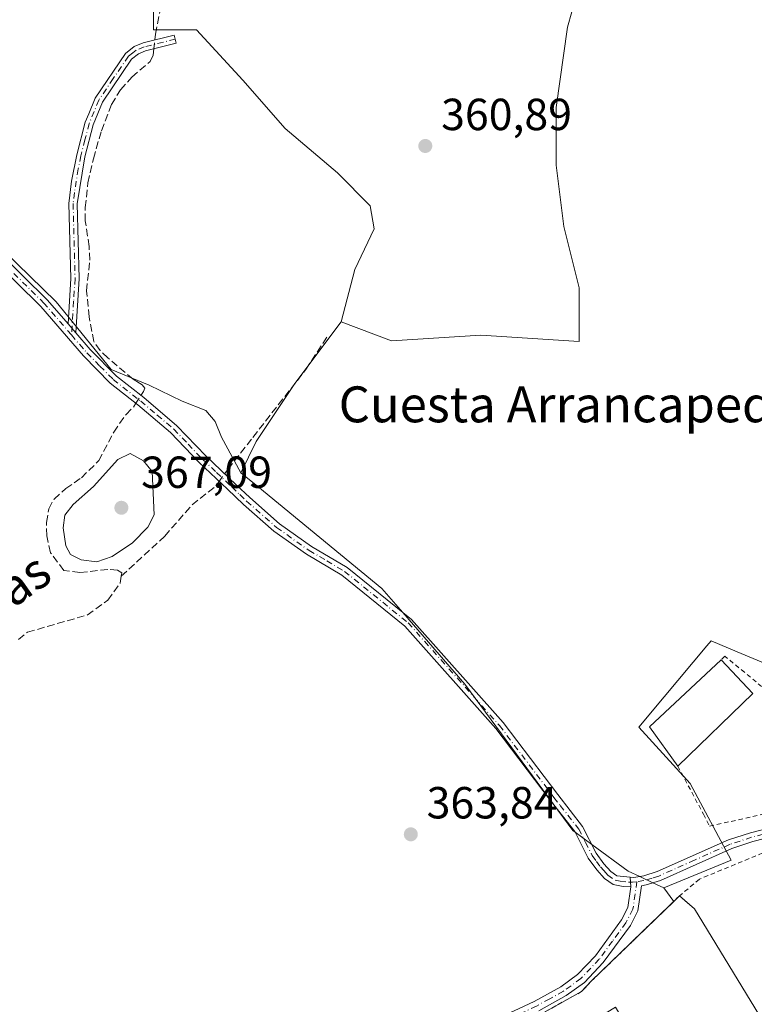
# Model space of a CAD drawing. Units: metres. Extents: x 605247 to 608739, y 4648254 to 4650619.
# Drawn here: x 608362 to 608526, y 4650274 to 4650494 of the extents above; entities that cross this region are included whole.
import ezdxf
from ezdxf.enums import TextEntityAlignment as Align

# ---------------------------------------------------------------- set-up
doc = ezdxf.new("R2010")
doc.units = ezdxf.units.M
doc.header["$MEASUREMENT"] = 0
for name, pattern in [('DGN Style 2', [1.6480167562047852, 0.988810053722871, -0.6592067024819142]), ('DGN Style 3', [2.307223458686699, 1.648016756204785, -0.6592067024819142]), ('DGN Style 4', [2.6384748266838614, 1.318413404963828, -0.6592067024819142, 0.001648016756204785, -0.6592067024819142])]:
    doc.linetypes.add(name, pattern=pattern)
for name, color, linetype, lineweight in [('Alambrada', 7, 'DGN Style 2', 0), ('Camino Cxs', 7, 'Continuous', 0), ('Camino eje', 30, 'DGN Style 4', 13), ('Corriente artificial lineal', 4, 'DGN Style 3', 13), ('Corriente artificial lineal oculto', 135, 'DGN Style 4', 13), ('Cultivos herbáceos CxS', 92, 'Continuous', 0), ('Cultivos leñosos CxS', 92, 'Continuous', 0), ('Curva de nivel normal', 30, 'Continuous', 0), ('Edificación Cxs', 1, 'Continuous', 13), ('Explanada Cxs', 7, 'Continuous', 0), ('Núcleo urbano CxS', 7, 'Continuous', 0), ('Pista no pavimentada Cxs', 111, 'Continuous', 0), ('Pista no pavimentada eje', 91, 'DGN Style 4', 0), ('Punto de cota en terreno', 7, 'Continuous', 0), ('Recinto industrial CxS', 135, 'Continuous', 0), ('Rótulo de punto de cota en terreno', 7, 'Continuous', 0), ('Suelo desnudo CxS', 253, 'Continuous', 0), ('Texto cartográfico', 7, 'Continuous', 0), ('Valla', 7, 'DGN Style 2', 0)]:
    doc.layers.add(name, color=color, linetype=linetype, lineweight=lineweight)
doc.styles.add('Style-Arial', font='txt')

# ---------------------------------------------------------------- blocks, each defined once
blk = doc.blocks.new('*U18')
at = {"layer": 'Cultivos herbáceos CxS', "color": 92, "linetype": 'Continuous', "lineweight": 0}
blk.add_polyline3d([(608335.3706999999, 4650464.9287, 361.4118000000017), (608370.4637000002, 4650430.885500001, 361.7871000000014), (608382.7459000006, 4650415.7941, 362.2608999999939), (608391.1684999998, 4650412.284499999, 362.2200000000012), (608398.5384000001, 4650408.774900001, 362.5264000000025), (608403.8024000004, 4650406.6691, 362.6601999999984), (608405.9079, 4650404.212300001, 362.7700999999943), (608407.3114999998, 4650400.7029, 362.883600000001), (608411.5944999997, 4650392.816299999, 362.6665999999968), (608415.3865, 4650389.735099999, 362.7133000000031), (608443.0576999999, 4650367.028700001, 362.9618999999948), (608447.6956000002, 4650361.676700001, 363.118100000007), (608461.5047000004, 4650345.7411, 363.4253000000026), (608481.2192000002, 4650319.0656, 363.829700000002), (608485.6275000004, 4650313.1007, 363.8849000000046), (608486.1228, 4650312.738399999, 363.8876000000019), (608489.8284999998, 4650310.0273, 363.6696999999986), (608497.9294999996, 4650304.100500001, 363.5871999999945), (608500.5367000002, 4650302.868600001, 363.6285000000062), (608503.4576000003, 4650301.488399999, 363.7207999999956), (608505.8683000002, 4650300.349300001, 363.9236999999994), (608508.0828, 4650297.3344, 364.3727000000072), (608489.7100999998, 4650279.550100001, 364.5464999999967), (608487.5601000005, 4650277.2601, 364.6358000000037), (608473.0201000003, 4650269.190099999, 364.5241999999998)], dxfattribs=at)
blk = doc.blocks.new('5PATER')
at = {"layer": 'Suelo desnudo CxS', "linetype": 'Continuous', "lineweight": 0}
h = blk.add_hatch(color=51, dxfattribs=at)
edge = h.paths.add_edge_path()
edge.add_ellipse((0, 0), major_axis=(-0.1095731443231308, -0.1110710700762829), ratio=0.9994222409660322, start_angle=0, end_angle=360)
blk = doc.blocks.new('*U25')
at = {"layer": 'Explanada Cxs', "color": 7, "linetype": 'Continuous', "lineweight": 0}
for points in [[(608546.9801000003, 4650188.170100001, 367.7580000000016), (608495.1001000004, 4650273.7601, 366.3380000000034), (608452.3501000004, 4650247.800100001, 366.9171999999962), (608450.4001000002, 4650251.7401, 366.5378000000055), (608447.7701000003, 4650257.0001, 366.3806999999942), (608473.0201000003, 4650269.190099999, 364.8623999999982), (608487.5601000005, 4650277.2601, 364.9591999999975), (608489.7100999998, 4650279.550100001, 364.8058000000019), (608509.3800999997, 4650298.590100001, 370.0043000000005), (608512.7001, 4650295.6501, 366.7866000000067), (608569.6300999997, 4650202.370100001, 365.9875000000029)], [(608555.1901000004, 4650195.170100001, 366.312699999995), (608552.1700999998, 4650200.170100001, 366.1098999999958), (608550.1901000004, 4650198.9801, 365.9458000000013), (608552.5701000001, 4650195.050100001, 366.5234000000055), (608553.2301000003, 4650193.9801, 366.3068999999959)]]:
    blk.add_polyline3d(points, close=True, dxfattribs=at)

msp = doc.modelspace()

# ---------------------------------------------------------------- linework, layer by layer
at = {"layer": 'Alambrada', "color": 7, "linetype": 'DGN Style 2', "lineweight": 0}
for points in [[(608508.9901000002, 4650327.450099999, 364.997000000003), (608514.7401000002, 4650316.7301, 366.4043999999994), (608516.0900999998, 4650314.0801, 368.3405999999959), (608544.9801000003, 4650320.5801, 364.0302999999985), (608548.6401000004, 4650326.600099999, 365.543399999995), (608526.4600999998, 4650346.2301, 365.4857999999949), (608519.5000999998, 4650351.940099999, 363.7216000000044), (608518.6401000004, 4650351.130100001, 364.2792000000045)], [(608586.9901000002, 4650313.390100001, 365.3904999999941), (608554.1700999998, 4650311.850099999, 366.5473000000056), (608534.0100999996, 4650310.640100001, 366.1624000000011), (608513.8101000005, 4650302.280099999, 367.4023000000016), (608509.3800999997, 4650298.590100001, 370.0043000000005)]]:
    msp.add_polyline3d(points, dxfattribs=at)
at = {"layer": 'Camino Cxs', "color": 7, "linetype": 'Continuous', "lineweight": 0, "extrusion": (-0.03143540815752245, 0.0363739785625837, 0.9988437058907157), "elevation": 150391.8396529475, "flags": 128}
msp.add_lwpolyline([(-3501098.881173798, -3117090.30854502), (-3501098.881173798, -3117092.94190439)], dxfattribs=at)
msp.add_lwpolyline([(-3501098.881173798, -3117090.30854502), (-3501098.881173798, -3117092.94190439)], dxfattribs=at)
at = {"layer": 'Camino Cxs', "color": 7, "linetype": 'Continuous', "lineweight": 0, "extrusion": (-0.02250370491904449, 0.3094657396474009, 0.9506442758726336), "elevation": 1425762.091685914, "flags": 128}
msp.add_lwpolyline([(-944165.7138012154, -4367074.485683206), (-944165.7138012154, -4367072.230321848)], dxfattribs=at)
at = {"layer": 'Camino Cxs', "color": 7, "linetype": 'Continuous', "lineweight": 0}
msp.add_polyline3d([(608374.8300000001, 4650423.960000001, 362.3482999999979), (608373.1101000002, 4650425.950099999, 362.2216999999946), (608373.7600999996, 4650436.050100001, 361.8934000000008), (608373.3201000001, 4650452.770099999, 361.9334999999992), (608373.9200999998, 4650457.7301, 362.0176999999967), (608375.0601000005, 4650463.590100001, 361.7131999999983), (608376.9600999998, 4650470.860099999, 361.3481999999931), (608377.7301000003, 4650472.7501, 361.2482000000018), (608379.1401000004, 4650476.220100001, 361.2013000000007), (608385.8901000004, 4650486.190099999, 360.9916999999987), (608387.8501000004, 4650487.700099999, 361.0051999999997), (608389.8201000001, 4650488.5101, 361.0506000000024), (608396.8000999996, 4650490.2501, 360.8874999999971), (608397.2401000002, 4650488.470100001, 360.9777999999933), (608390.3901000004, 4650486.7601, 361.1215999999986), (608388.7801000001, 4650486.100099999, 361.1141000000061), (608387.2500999998, 4650484.9101, 361.0972000000039), (608380.7701000003, 4650475.350099999, 361.3598000000056), (608378.7100999998, 4650470.280099999, 361.538400000005), (608376.8601000002, 4650463.1801, 361.7785000000004), (608375.1601, 4650452.6801, 362.6138999999966), (608375.6001000004, 4650436.020099999, 362.0837999999931)], close=True, dxfattribs=at)
for points in [[(608373.1101000002, 4650425.950099999, 362.2216999999946), (608373.7600999996, 4650436.050100001, 361.8934000000008), (608373.3201000001, 4650452.770099999, 361.9334999999992), (608373.9200999998, 4650457.7301, 362.0176999999967), (608375.0601000005, 4650463.590100001, 361.7131999999983), (608376.9600999998, 4650470.860099999, 361.3481999999931), (608377.7301000003, 4650472.7501, 361.2482000000018), (608379.1401000004, 4650476.220100001, 361.2013000000007), (608385.8901000004, 4650486.190099999, 360.9916999999987), (608387.8501000004, 4650487.700099999, 361.0051999999997), (608389.8201000001, 4650488.5101, 361.0506000000024), (608396.8000999996, 4650490.2501, 360.8874999999971), (608397.2401000002, 4650488.470100001, 360.9777999999933), (608390.3901000004, 4650486.7601, 361.1215999999986), (608388.7801000001, 4650486.100099999, 361.1141000000061), (608387.2500999998, 4650484.9101, 361.0972000000039), (608380.7701000003, 4650475.350099999, 361.3598000000056), (608378.7100999998, 4650470.280099999, 361.538400000005), (608376.8601000002, 4650463.1801, 361.7785000000004), (608375.1601, 4650452.6801, 362.6138999999966), (608375.6001000004, 4650436.020099999, 362.0837999999931), (608374.8300000001, 4650423.960000001, 362.3482999999979)], [(608346.4901000002, 4650452.9001, 362.0868999999948), (608368.5601000005, 4650431.220100001, 361.9587000000029), (608373.1101000002, 4650425.950099999, 362.2216999999946), (608374.8300000001, 4650423.960000001, 362.3482999999979), (608378.0701000001, 4650420.210100001, 362.4640000000072), (608383.8901000004, 4650414.3201, 362.4323000000004), (608389.9700999996, 4650409.540100001, 362.5981000000029), (608397.3901000004, 4650403.280099999, 362.9582999999984), (608403.7901, 4650396.5601, 363.4869999999937), (608410.5601000005, 4650390.140100001, 363.9551999999967), (608413.6101000002, 4650387.2501, 363.229800000001), (608420.2401000002, 4650381.4101, 363.2158999999957), (608427.3800999997, 4650376.370100001, 363.3169999999955), (608435.3300999999, 4650371.690099999, 363.2562999999937), (608449.6300999997, 4650360.110099999, 363.3637000000017), (608470.0500999996, 4650337.1501, 363.6116999999941), (608482.2301000003, 4650321.130100001, 363.774900000004), (608487.7901, 4650314.0101, 363.6686999999947), (608490.8300999999, 4650308.0701, 363.7958999999973), (608492.5500999996, 4650305.690099999, 363.8316999999952), (608494.0601000005, 4650303.9901, 363.8880999999965), (608495.4401000004, 4650303.0601, 363.9465000000055), (608498.4046, 4650302.738500001, 364.1569000000018), (608498.5601000005, 4650300.600099999, 364.8567000000039), (608496.8101000005, 4650300.6601, 364.1910999999964), (608494.6201, 4650301.120100001, 364.0901000000013), (608492.6901000004, 4650302.420100001, 364.0025000000023), (608490.9401000004, 4650304.4001, 363.957699999999), (608489.0601000005, 4650306.9901, 363.9766999999993), (608486.0401, 4650312.9001, 363.9073000000063), (608480.5900999998, 4650319.870100001, 363.9285999999993), (608468.4501, 4650335.840100001, 363.9176000000007), (608448.2001, 4650358.610099999, 363.6946000000025), (608434.1501000002, 4650369.9901, 363.6146000000008), (608426.2600999996, 4650374.630100001, 363.6457999999984), (608418.9600999998, 4650379.780099999, 363.6220999999932), (608412.2200999996, 4650385.720100001, 363.7065000000002), (608408.6201, 4650389.140100001, 363.8703999999998), (608402.3300999999, 4650395.100099999, 363.3733000000066), (608395.9700999996, 4650401.770099999, 363.1530000000057), (608388.6700999998, 4650407.940099999, 362.7204000000056), (608382.5100999996, 4650412.780099999, 362.3990999999951), (608376.5500999996, 4650418.800100001, 362.3583000000072), (608367.0500999996, 4650429.8101, 362.0310000000027), (608345.0301000001, 4650451.440099999, 362.0002999999998)], [(608498.5601000005, 4650300.600099999, 364.8567000000039), (608496.8101000005, 4650300.6601, 364.1910999999964), (608494.6201, 4650301.120100001, 364.0901000000013), (608492.6901000004, 4650302.420100001, 364.0025000000023), (608490.9401000004, 4650304.4001, 363.957699999999), (608489.0601000005, 4650306.9901, 363.9766999999993), (608486.0401, 4650312.9001, 363.9073000000063), (608480.5900999998, 4650319.870100001, 363.9285999999993), (608468.4501, 4650335.840100001, 363.9176000000007), (608448.2001, 4650358.610099999, 363.6946000000025), (608434.1501000002, 4650369.9901, 363.6146000000008), (608426.2600999996, 4650374.630100001, 363.6457999999984), (608418.9600999998, 4650379.780099999, 363.6220999999932), (608412.2200999996, 4650385.720100001, 363.7065000000002), (608408.6201, 4650389.140100001, 363.8703999999998), (608402.3300999999, 4650395.100099999, 363.3733000000066), (608395.9700999996, 4650401.770099999, 363.1530000000057), (608388.6700999998, 4650407.940099999, 362.7204000000056), (608382.5100999996, 4650412.780099999, 362.3990999999951), (608376.5500999996, 4650418.800100001, 362.3583000000072), (608367.0500999996, 4650429.8101, 362.0310000000027), (608345.0301000001, 4650451.440099999, 362.0002999999998)], [(608346.4901000002, 4650452.9001, 362.0868999999948), (608368.5601000005, 4650431.220100001, 361.9587000000029), (608373.1101000002, 4650425.950099999, 362.2216999999946)], [(608374.8300000001, 4650423.960000001, 362.3482999999979), (608378.0701000001, 4650420.210100001, 362.4640000000072), (608383.8901000004, 4650414.3201, 362.4323000000004), (608389.9700999996, 4650409.540100001, 362.5981000000029), (608397.3901000004, 4650403.280099999, 362.9582999999984), (608403.7901, 4650396.5601, 363.4869999999937), (608410.5601000005, 4650390.140100001, 363.9551999999967), (608413.6101000002, 4650387.2501, 363.229800000001), (608420.2401000002, 4650381.4101, 363.2158999999957), (608427.3800999997, 4650376.370100001, 363.3169999999955), (608435.3300999999, 4650371.690099999, 363.2562999999937), (608449.6300999997, 4650360.110099999, 363.3637000000017), (608470.0500999996, 4650337.1501, 363.6116999999941), (608482.2301000003, 4650321.130100001, 363.774900000004), (608487.7901, 4650314.0101, 363.6686999999947), (608490.8300999999, 4650308.0701, 363.7958999999973), (608492.5500999996, 4650305.690099999, 363.8316999999952), (608494.0601000005, 4650303.9901, 363.8880999999965), (608495.4401000004, 4650303.0601, 363.9465000000055), (608498.4046, 4650302.738500001, 364.1569000000018)]]:
    msp.add_polyline3d(points, dxfattribs=at)
at = {"layer": 'Camino eje', "color": 30, "linetype": 'DGN Style 4', "lineweight": 13}
for points in [[(608397.0201000003, 4650489.360099999, 360.928700000004), (608390.1051000003, 4650487.6351, 361.0482999999949), (608388.3151000004, 4650486.9001, 361.0486999999994), (608387.5500999996, 4650486.3051, 361.0522000000055), (608386.5701000001, 4650485.550100001, 361.0420000000013), (608383.1951000001, 4650480.565099999, 361.0969999999944), (608379.9550999999, 4650475.7851, 361.2743000000046), (608377.8350999998, 4650470.5701, 361.4014000000025), (608376.8850999996, 4650466.9351, 361.5725999999996), (608375.9600999998, 4650463.3851, 361.7461000000039), (608375.3901000004, 4650460.4551, 361.9483000000037), (608374.5401, 4650455.2051, 362.2335000000021), (608374.2401000002, 4650452.725099999, 362.2715000000026), (608374.6801000005, 4650436.0351, 361.9887000000017), (608374.3551000003, 4650430.985099999, 362.0773000000045), (608373.8756999997, 4650423.481899999, 362.2896999999939)], [(608373.8756999997, 4650423.481899999, 362.2896999999939), (608367.8051000005, 4650430.515100001, 361.997199999998), (608345.7600999996, 4650452.170100001, 362.0497000000032)], [(608373.8756999997, 4650423.481899999, 362.2896999999939), (608377.3101000005, 4650419.505100001, 362.4192999999942), (608380.2200999996, 4650416.5601, 362.4302000000025), (608383.2001, 4650413.550100001, 362.4254999999976), (608389.3201000001, 4650408.7401, 362.6619000000064), (608392.9700999996, 4650405.655099999, 362.9186000000045), (608396.6801000005, 4650402.5251, 363.0037000000011), (608399.8800999997, 4650399.165100001, 363.2774000000064), (608403.0601000005, 4650395.8301, 363.3849999999948), (608406.2050999999, 4650392.850099999, 363.9131999999955), (608409.5900999998, 4650389.640100001, 363.8908999999985), (608411.3901000004, 4650387.9301, 363.5285000000004), (608412.9151, 4650386.485099999, 363.4714999999997), (608419.6001000004, 4650380.595100001, 363.4219000000012), (608426.8201000001, 4650375.5001, 363.4847000000009), (608430.7651000004, 4650373.1801, 363.4489999999932), (608434.7401000002, 4650370.840100001, 363.4355999999971), (608448.9151, 4650359.360099999, 363.5268000000069), (608469.2500999998, 4650336.495100001, 363.7764000000025), (608481.4101, 4650320.5001, 363.8586000000068), (608482.8151000004, 4650318.700099999, 363.8692000000011), (608486.9151, 4650313.4551, 363.8078999999998), (608488.4351000005, 4650310.485099999, 363.8467999999993), (608489.9451000001, 4650307.530099999, 363.9061999999976), (608490.8850999996, 4650306.235099999, 363.8926999999967), (608491.7451, 4650305.045100001, 363.8996999999945), (608492.5000999998, 4650304.1951, 363.9118000000017), (608493.3750999998, 4650303.2051, 363.9541999999929), (608495.0301000001, 4650302.090100001, 364.0296999999992), (608496.1250999998, 4650301.860099999, 364.0586999999941), (608498.0151000004, 4650301.655099999, 364.297900000005), (608498.8901000004, 4650301.6251, 364.6491999999998), (608499.8746999997, 4650301.721899999, 364.9796999999962)]]:
    msp.add_polyline3d(points, dxfattribs=at)
at = {"layer": 'Corriente artificial lineal', "color": 4, "linetype": 'DGN Style 3', "lineweight": 13}
for points in [[(608392.4724000003, 4650489.1713, 361.1453000000038), (608392.6300999997, 4650490.5001, 361.1622999999963), (608395.3800999997, 4650505.2401, 360.7332000000025), (608395.7701000003, 4650509.4901, 360.5531999999948), (608395.6201, 4650510.960100001, 360.4333000000042), (608394.7701000003, 4650512.890100001, 360.2670999999973), (608391.2401000002, 4650516.220100001, 360.0481), (608391.2801000001, 4650517.7501, 359.9401000000071), (608392.1300999997, 4650519.370100001, 359.8426000000036), (608394.0900999998, 4650521.9001, 359.8623999999982), (608397.3800999997, 4650524.380100001, 359.8705999999947), (608403.4200999998, 4650527.7601, 359.6499999999942), (608407.7200999996, 4650531.140100001, 359.6781999999948)], [(608389.3672000002, 4650410.0141, 362.3508000000002), (608389.9301000005, 4650410.890100001, 362.3068000000058), (608390.2600999996, 4650411.6601, 362.2673000000068), (608389.6601, 4650412.360099999, 362.2483999999968), (608389.0201000003, 4650412.7501, 362.2467999999935), (608387.6201, 4650413.610099999, 362.2409999999945), (608381.9801000003, 4650418.380100001, 362.2458999999944), (608380.3000999996, 4650420.0101, 362.2066999999952), (608378.8601000002, 4650422.020099999, 362.1872000000003), (608377.8201000001, 4650427.4901, 362.0421999999962), (608377.2200999996, 4650433.340100001, 361.8306000000011), (608377.9600999998, 4650440.1601, 361.7851999999984), (608377.8101000005, 4650443.190099999, 361.7133999999933), (608376.9501, 4650448.9101, 361.7161000000052), (608376.9600999998, 4650451.850099999, 361.6686000000045), (608377.5601000005, 4650457.360099999, 361.6187999999966), (608378.7600999996, 4650462.7301, 361.5627999999998), (608380.5601000005, 4650468.960100001, 361.3515999999945), (608382.7801000001, 4650474.8301, 361.0644999999931), (608384.8400999998, 4650478.0701, 361.0638999999938), (608387.3601000002, 4650480.920100001, 361.075800000006), (608391.4301000005, 4650484.390100001, 361.0372999999963), (608392.0701000001, 4650485.780099999, 361.0725999999996), (608392.2412, 4650487.222200001, 361.1036000000022)], [(608408.0166999997, 4650392.551999999, 362.7844000000041), (608408.7401000002, 4650393.550100001, 362.7740000000049), (608414.2901, 4650400.6501, 362.3849000000046), (608426.1300999997, 4650415.8101, 362.1793999999936), (608431.0301000001, 4650423.370100001, 361.9792000000016)], [(608384.9830999998, 4650369.752900001, 364.4513000000007), (608385.1001000004, 4650370.4801, 364.6138999999966), (608384.1201, 4650371.0701, 364.9137000000046), (608382.0000999998, 4650371.2601, 365.2103000000061), (608375.7600999996, 4650370.5601, 364.2986999999994), (608372.1700999998, 4650371.030099999, 363.4768999999943), (608369.2100999998, 4650374.9901, 363.222299999994), (608368.3800999997, 4650378.720100001, 363.0694999999978), (608368.2801000001, 4650381.720100001, 362.9869999999937), (608368.8300999999, 4650384.770099999, 362.8917999999976), (608369.9901000002, 4650386.9301, 362.7207999999956), (608372.5900999998, 4650389.270099999, 362.5696000000025), (608376.0800999999, 4650391.6801, 362.7348999999958), (608379.9801000003, 4650395.4901, 362.9551999999967), (608383.2901, 4650401.840100001, 362.5822999999946), (608386.0401, 4650405.7601, 362.5274000000064), (608387.7001, 4650407.420100001, 362.4575999999943), (608388.2476000005, 4650408.272100001, 362.4239999999991)], [(608384.9830999998, 4650369.752900001, 364.4513000000007), (608394.6700999998, 4650378.690099999, 364.6692000000039), (608400.7500999998, 4650385.630100001, 363.8564000000042), (608406.0800999999, 4650389.880100001, 363.135500000004), (608406.7962999997, 4650390.8682, 362.9955999999947)], [(608362.0701000001, 4650355.690099999, 362.9965999999986), (608364.0601000005, 4650357.290100001, 362.9158000000025), (608377.4101, 4650361.110099999, 363.1468000000023), (608381.9600999998, 4650364.420100001, 363.7321999999986), (608384.7301000003, 4650368.1801, 364.0822999999946), (608384.9830999998, 4650369.752900001, 364.4513000000007)]]:
    msp.add_polyline3d(points, dxfattribs=at)
at = {"layer": 'Corriente artificial lineal oculto', "color": 135, "linetype": 'DGN Style 4', "lineweight": 13, "extrusion": (-0.002502012822049118, -0.02109287708305989, 0.9997743897841139), "elevation": -99253.33841118397, "flags": 128}
msp.add_lwpolyline([(56361.66372100951, 4688725.284239895), (56361.66372100951, 4688727.247447253)], dxfattribs=at)
at = {"layer": 'Corriente artificial lineal oculto', "color": 135, "linetype": 'DGN Style 4', "lineweight": 13, "extrusion": (0.01910034094777641, 0.02971846546685857, 0.999375800080217), "elevation": 150185.6183739458, "flags": 128}
msp.add_lwpolyline([(2002537.489226165, -4238363.053427876), (2002537.489226165, -4238365.125486369)], dxfattribs=at)
at = {"layer": 'Corriente artificial lineal oculto', "color": 135, "linetype": 'DGN Style 4', "lineweight": 13, "extrusion": (0.05929608832998592, 0.08181149908619385, 0.9948823309949938), "elevation": 416892.729306826, "flags": 128}
msp.add_lwpolyline([(2236486.407188579, -4101295.306522028), (2236486.407188579, -4101297.396776567)], dxfattribs=at)
at = {"layer": 'Cultivos herbáceos CxS', "color": 92, "linetype": 'Continuous', "lineweight": 0, "extrusion": (-0.07054813387376366, 0.09604676852027703, 0.9928735967200164), "elevation": 404078.6979721322, "flags": 128}
msp.add_lwpolyline([(-3243331.324901589, -3363494.490207016), (-3243331.324901589, -3363490.722550813)], dxfattribs=at)
at = {"layer": 'Cultivos herbáceos CxS', "color": 92, "linetype": 'Continuous', "lineweight": 0}
for points in [[(608335.3706999999, 4650464.9287, 361.4118000000017), (608370.4637000002, 4650430.885500001, 361.7871000000014), (608382.7459000006, 4650415.7941, 362.2608999999939), (608391.1684999998, 4650412.284499999, 362.2200000000012), (608398.5384000001, 4650408.774900001, 362.5264000000025), (608403.8024000004, 4650406.6691, 362.6601999999984), (608405.9079, 4650404.212300001, 362.7700999999943), (608407.3114999998, 4650400.7029, 362.883600000001), (608411.5944999997, 4650392.816299999, 362.6665999999968)], [(608411.5944999997, 4650392.816299999, 362.6665999999968), (608415.3865, 4650389.735099999, 362.7133000000031), (608443.0576999999, 4650367.028700001, 362.9618999999948), (608447.6956000002, 4650361.676700001, 363.118100000007), (608461.5047000004, 4650345.7411, 363.4253000000026), (608481.2192000002, 4650319.0656, 363.829700000002), (608485.6275000004, 4650313.1007, 363.8849000000046), (608486.1228, 4650312.738399999, 363.8876000000019), (608489.8284999998, 4650310.0273, 363.6696999999986), (608497.9294999996, 4650304.100500001, 363.5871999999945), (608500.5367000002, 4650302.868600001, 363.6285000000062), (608503.4576000003, 4650301.488399999, 363.7207999999956), (608505.8683000002, 4650300.349300001, 363.9236999999994)], [(608569.6300999997, 4650202.370100001, 365.6670000000013), (608512.7001, 4650295.6501, 364.7419999999984), (608510.5482999999, 4650297.555600001, 364.570200000002), (608509.3800999997, 4650298.590100001, 364.3312000000006), (608508.0828, 4650297.3344, 364.3727000000072), (608505.8683000002, 4650300.349300001, 363.9236999999994), (608520.9080999997, 4650306.513900001, 364.0457000000025), (608511.7629000006, 4650323.5779, 363.1836000000039), (608500.3035000004, 4650336.1361, 362.5988999999972), (608505.9851000002, 4650342.919500001, 362.5957999999956), (608515.4873000003, 4650354.2641, 362.5721999999951), (608516.4008999999, 4650355.354900001, 362.5654000000068), (608522.2438000003, 4650352.924500001, 362.5766000000003), (608532.9172999999, 4650348.4845, 362.6242999999959)], [(608532.9172999999, 4650348.4845, 362.6242999999959), (608522.2438000003, 4650352.924500001, 362.5766000000003), (608516.4008999999, 4650355.354900001, 362.5654000000068), (608515.4873000003, 4650354.2641, 362.5721999999951), (608505.9851000002, 4650342.919500001, 362.5957999999956), (608500.3035000004, 4650336.1361, 362.5988999999972), (608511.7629000006, 4650323.5779, 363.1836000000039), (608520.9080999997, 4650306.513900001, 364.0457000000025), (608505.8683000002, 4650300.349300001, 363.9236999999994)], [(608500.0412, 4650151.840299999, 366.8113000000012), (608518.4101999998, 4650162.190099999, 366.6172999999981), (608544.5701000001, 4650179.140100001, 366.820000000007), (608551.0601000005, 4650182.9901, 366.030700000003), (608548.6221000003, 4650185.564300001, 365.357799999998), (608546.9801000003, 4650188.170100001, 365.100099999996), (608565.8036000002, 4650199.971200001, 365.7335000000021), (608569.6300999997, 4650202.370100001, 365.6670000000013), (608512.7001, 4650295.6501, 364.7419999999984), (608510.5482999999, 4650297.555600001, 364.570200000002), (608509.3800999997, 4650298.590100001, 364.3312000000006), (608508.0828, 4650297.3344, 364.3727000000072)], [(608508.0828, 4650297.3344, 364.3727000000072), (608489.7100999998, 4650279.550100001, 364.5464999999967), (608487.5601000005, 4650277.2601, 364.6358000000037), (608473.0201000003, 4650269.190099999, 364.5241999999998), (608447.7701000003, 4650257.0001, 364.7263999999996), (608439.2600999996, 4650253.300100001, 365.1092000000062)]]:
    msp.add_polyline3d(points, dxfattribs=at)
at = {"layer": 'Cultivos leñosos CxS', "color": 92, "linetype": 'Continuous', "lineweight": 0}
for points in [[(608346.8257999998, 4650563.987299999, 359.8819999999978), (608366.0081000002, 4650550.096700001, 359.7847000000039), (608374.6069999998, 4650536.867500001, 360.2508999999991), (608392.1763000004, 4650516.470100001, 359.9511999999959), (608392.1756999996, 4650491.412699999, 361.1616999999969), (608401.7317000004, 4650491.412699999, 360.4979000000022), (608412.0586999999, 4650480.2249, 360.7565000000032), (608421.5242999997, 4650469.467300001, 361.3077999999951), (608433.1416999997, 4650459.5703, 361.309500000003), (608440.4561000001, 4650452.255100001, 361.413400000005), (608441.3163000002, 4650447.091499999, 361.7937999999995), (608437.0129000006, 4650438.0549, 361.9937000000064), (608434.0000999998, 4650426.436699999, 361.9106000000029), (608423.6722999997, 4650412.6667, 362.1340000000055), (608415.0654999996, 4650399.7575, 362.4652999999962), (608411.5944999997, 4650392.816299999, 362.6665999999968), (608407.3114999998, 4650400.7029, 362.883600000001), (608405.9079, 4650404.212300001, 362.7700999999943), (608403.8024000004, 4650406.6691, 362.6601999999984), (608398.5384000001, 4650408.774900001, 362.5264000000025), (608391.1684999998, 4650412.284499999, 362.2200000000012), (608382.7459000006, 4650415.7941, 362.2608999999939), (608370.4637000002, 4650430.885500001, 361.7871000000014), (608335.3706999999, 4650464.9287, 361.4118000000017)], [(608434.0000999998, 4650426.436699999, 361.9106000000029), (608445.1995000001, 4650422.1501, 361.4389999999985), (608465.0970999999, 4650423.433900001, 361.4158000000025), (608487.0018999996, 4650422.004699999, 361.9565000000002), (608487.0027000001, 4650433.9639, 361.7097000000067), (608483.5867, 4650447.6315, 361.4024999999965), (608481.8790999996, 4650461.2993, 361.2073999999994), (608481.8799000002, 4650474.112700001, 361.3215000000055), (608484.4433000004, 4650492.051300001, 360.5209999999934), (608492.1315000001, 4650519.386499999, 360.3993999999948), (608492.1316999998, 4650529.591499999, 358.7345999999961)], [(608434.0000999998, 4650426.436699999, 361.9106000000029), (608445.1995000001, 4650422.1501, 361.4389999999985), (608465.0970999999, 4650423.433900001, 361.4158000000025), (608487.0018999996, 4650422.004699999, 361.9565000000002), (608487.0027000001, 4650433.9639, 361.7097000000067), (608483.5867, 4650447.6315, 361.4024999999965), (608481.8790999996, 4650461.2993, 361.2073999999994), (608481.8799000002, 4650474.112700001, 361.3215000000055), (608484.4433000004, 4650492.051300001, 360.5209999999934), (608492.1315000001, 4650519.386499999, 360.3993999999948), (608492.1316999998, 4650529.591499999, 358.7345999999961)], [(608532.9172999999, 4650348.4845, 362.6242999999959), (608522.2438000003, 4650352.924500001, 362.5766000000003), (608516.4008999999, 4650355.354900001, 362.5654000000068), (608515.4873000003, 4650354.2641, 362.5721999999951), (608505.9851000002, 4650342.919500001, 362.5957999999956), (608500.3035000004, 4650336.1361, 362.5988999999972), (608511.7629000006, 4650323.5779, 363.1836000000039), (608520.9080999997, 4650306.513900001, 364.0457000000025), (608505.8683000002, 4650300.349300001, 363.9236999999994), (608503.4576000003, 4650301.488399999, 363.7207999999956), (608500.5367000002, 4650302.868600001, 363.6285000000062), (608497.9294999996, 4650304.100500001, 363.5871999999945), (608489.8284999998, 4650310.0273, 363.6696999999986), (608486.1228, 4650312.738399999, 363.8876000000019), (608485.6275000004, 4650313.1007, 363.8849000000046), (608481.2192000002, 4650319.0656, 363.829700000002), (608461.5047000004, 4650345.7411, 363.4253000000026), (608447.6956000002, 4650361.676700001, 363.118100000007), (608443.0576999999, 4650367.028700001, 362.9618999999948), (608415.3865, 4650389.735099999, 362.7133000000031), (608411.5944999997, 4650392.816299999, 362.6665999999968), (608415.0654999996, 4650399.7575, 362.4652999999962), (608423.6722999997, 4650412.6667, 362.1340000000055), (608434.0000999998, 4650426.436699999, 361.9106000000029), (608445.1995000001, 4650422.1501, 361.4389999999985), (608465.0970999999, 4650423.433900001, 361.4158000000025), (608487.0018999996, 4650422.004699999, 361.9565000000002), (608487.0027000001, 4650433.9639, 361.7097000000067), (608483.5867, 4650447.6315, 361.4024999999965), (608481.8790999996, 4650461.2993, 361.2073999999994), (608481.8799000002, 4650474.112700001, 361.3215000000055), (608484.4433000004, 4650492.051300001, 360.5209999999934), (608492.1315000001, 4650519.386499999, 360.3993999999948)], [(608392.1763000004, 4650516.470100001, 359.9511999999959), (608392.1756999996, 4650491.412699999, 361.1616999999969), (608401.7317000004, 4650491.412699999, 360.4979000000022), (608412.0586999999, 4650480.2249, 360.7565000000032), (608421.5242999997, 4650469.467300001, 361.3077999999951), (608433.1416999997, 4650459.5703, 361.309500000003), (608440.4561000001, 4650452.255100001, 361.413400000005), (608441.3163000002, 4650447.091499999, 361.7937999999995), (608437.0129000006, 4650438.0549, 361.9937000000064), (608434.0000999998, 4650426.436699999, 361.9106000000029)], [(608392.1763000004, 4650516.470100001, 359.9511999999959), (608392.1756999996, 4650491.412699999, 361.1616999999969), (608401.7317000004, 4650491.412699999, 360.4979000000022), (608412.0586999999, 4650480.2249, 360.7565000000032), (608421.5242999997, 4650469.467300001, 361.3077999999951), (608433.1416999997, 4650459.5703, 361.309500000003), (608440.4561000001, 4650452.255100001, 361.413400000005), (608441.3163000002, 4650447.091499999, 361.7937999999995), (608437.0129000006, 4650438.0549, 361.9937000000064), (608434.0000999998, 4650426.436699999, 361.9106000000029)], [(608335.3706999999, 4650464.9287, 361.4118000000017), (608370.4637000002, 4650430.885500001, 361.7871000000014), (608382.7459000006, 4650415.7941, 362.2608999999939), (608391.1684999998, 4650412.284499999, 362.2200000000012), (608398.5384000001, 4650408.774900001, 362.5264000000025), (608403.8024000004, 4650406.6691, 362.6601999999984), (608405.9079, 4650404.212300001, 362.7700999999943), (608407.3114999998, 4650400.7029, 362.883600000001), (608411.5944999997, 4650392.816299999, 362.6665999999968)], [(608434.0000999998, 4650426.436699999, 361.9106000000029), (608423.6722999997, 4650412.6667, 362.1340000000055), (608415.0654999996, 4650399.7575, 362.4652999999962), (608411.5944999997, 4650392.816299999, 362.6665999999968)], [(608434.0000999998, 4650426.436699999, 361.9106000000029), (608423.6722999997, 4650412.6667, 362.1340000000055), (608415.0654999996, 4650399.7575, 362.4652999999962), (608411.5944999997, 4650392.816299999, 362.6665999999968)], [(608411.5944999997, 4650392.816299999, 362.6665999999968), (608415.3865, 4650389.735099999, 362.7133000000031), (608443.0576999999, 4650367.028700001, 362.9618999999948), (608447.6956000002, 4650361.676700001, 363.118100000007), (608461.5047000004, 4650345.7411, 363.4253000000026), (608481.2192000002, 4650319.0656, 363.829700000002), (608485.6275000004, 4650313.1007, 363.8849000000046), (608486.1228, 4650312.738399999, 363.8876000000019), (608489.8284999998, 4650310.0273, 363.6696999999986), (608497.9294999996, 4650304.100500001, 363.5871999999945), (608500.5367000002, 4650302.868600001, 363.6285000000062), (608503.4576000003, 4650301.488399999, 363.7207999999956), (608505.8683000002, 4650300.349300001, 363.9236999999994)], [(608532.9172999999, 4650348.4845, 362.6242999999959), (608522.2438000003, 4650352.924500001, 362.5766000000003), (608516.4008999999, 4650355.354900001, 362.5654000000068), (608515.4873000003, 4650354.2641, 362.5721999999951), (608505.9851000002, 4650342.919500001, 362.5957999999956), (608500.3035000004, 4650336.1361, 362.5988999999972), (608511.7629000006, 4650323.5779, 363.1836000000039), (608520.9080999997, 4650306.513900001, 364.0457000000025), (608505.8683000002, 4650300.349300001, 363.9236999999994)]]:
    msp.add_polyline3d(points, dxfattribs=at)
msp.add_polyline3d([(608492.1316999998, 4650529.591499999, 358.7345999999961), (608492.1315000001, 4650519.386499999, 360.3993999999948), (608484.4433000004, 4650492.051300001, 360.5209999999934), (608481.8799000002, 4650474.112700001, 361.3215000000055), (608481.8790999996, 4650461.2993, 361.2073999999994), (608483.5867, 4650447.6315, 361.4024999999965), (608487.0027000001, 4650433.9639, 361.7097000000067), (608487.0018999996, 4650422.004699999, 361.9565000000002), (608465.0970999999, 4650423.433900001, 361.4158000000025), (608445.1995000001, 4650422.1501, 361.4389999999985), (608434.0000999998, 4650426.436699999, 361.9106000000029), (608437.0129000006, 4650438.0549, 361.9937000000064), (608441.3163000002, 4650447.091499999, 361.7937999999995), (608440.4561000001, 4650452.255100001, 361.413400000005), (608433.1416999997, 4650459.5703, 361.309500000003), (608421.5242999997, 4650469.467300001, 361.3077999999951), (608412.0586999999, 4650480.2249, 360.7565000000032), (608401.7317000004, 4650491.412699999, 360.4979000000022), (608392.1756999996, 4650491.412699999, 361.1616999999969), (608392.1763000004, 4650516.470100001, 359.9511999999959), (608401.3076999999, 4650525.8333, 359.8208000000013), (608412.1913000002, 4650538.349500001, 359.4312999999966), (608422.8936000001, 4650529.591499999, 358.4698999999964)], close=True, dxfattribs=at)
at = {"layer": 'Curva de nivel normal', "color": 30, "linetype": 'Continuous', "lineweight": 0, "elevation": 365, "flags": 128}
msp.add_lwpolyline([(608386.9800000006, 4650397.090100001), (608384.2300000006, 4650395.720100001), (608378.75, 4650389.710100001), (608374.2800000003, 4650385.710100001), (608372.4199999999, 4650383.360099999), (608372.0199999996, 4650380.520099999), (608372.6299999999, 4650376.4901), (608373.6900000004, 4650374.610099999), (608376.04, 4650373.4301), (608379.5499999998, 4650372.9801), (608382.9100000003, 4650374.110099999), (608387.4800000006, 4650377.220100001), (608390.9299999997, 4650380.6601), (608392.2999999998, 4650383.390100001), (608391.8899999997, 4650393.090100001), (608389.9000000004, 4650395.460100001), (608386.9800000006, 4650397.090100001)], dxfattribs=at)
at = {"layer": 'Edificación Cxs', "color": 1, "linetype": 'Continuous', "lineweight": 13, "extrusion": (-0.05549903867396824, 0.05284016376881422, 0.9970595638171023), "elevation": 212316.3238164935, "flags": 128}
msp.add_lwpolyline([(-3787559.768289518, -2757742.101372897), (-3787561.726106113, -2757752.736831476), (-3787583.572466115, -2757751.468406231)], dxfattribs=at)
at = {"layer": 'Edificación Cxs', "color": 1, "linetype": 'Continuous', "lineweight": 13, "extrusion": (-0.2138565642684251, 0.2256201834855425, 0.9504529986923368), "elevation": 919423.5998382828, "flags": 128}
msp.add_lwpolyline([(-3640777.197877316, -2809886.535208826), (-3640777.197877316, -2809875.691709999)], dxfattribs=at)
at = {"layer": 'Edificación Cxs', "color": 1, "linetype": 'Continuous', "lineweight": 13, "extrusion": (-0.0813161250495119, -0.07869302424427255, 0.993576919892075), "elevation": -415067.2713122194, "flags": 128}
msp.add_lwpolyline([(-2918565.074940636, 3647697.469227391), (-2918565.074940636, 3647674.023406023)], dxfattribs=at)
at = {"layer": 'Edificación Cxs', "color": 1, "linetype": 'Continuous', "lineweight": 13}
msp.add_3dface([(608525.7301000003, 4650343.6501, 367.6500999999989), (608508.9901000002, 4650327.450099999, 367.6500999999989), (608502.6601, 4650336.1801, 367.6500999999989), (608518.6401000004, 4650351.130100001, 367.6500999999989)], dxfattribs=at)
at = {"layer": 'Explanada Cxs', "color": 7, "linetype": 'Continuous', "lineweight": 0}
for points in [[(608447.7701000003, 4650257.0001, 366.3806999999942), (608473.0201000003, 4650269.190099999, 364.8623999999982), (608487.5601000005, 4650277.2601, 364.9591999999975), (608489.7100999998, 4650279.550100001, 364.8058000000019), (608509.3800999997, 4650298.590100001, 370.0043000000005)], [(608509.3800999997, 4650298.590100001, 370.0043000000005), (608512.7001, 4650295.6501, 366.7866000000067), (608569.6300999997, 4650202.370100001, 365.9875000000029), (608546.9801000003, 4650188.170100001, 367.7580000000016)]]:
    msp.add_polyline3d(points, dxfattribs=at)
at = {"layer": 'Núcleo urbano CxS', "color": 7, "linetype": 'Continuous', "lineweight": 0}
for points in [[(608473.0201000003, 4650269.190099999, 364.5241999999998), (608487.5601000005, 4650277.2601, 364.6358000000037), (608489.7100999998, 4650279.550100001, 364.5464999999967), (608508.0828, 4650297.3344, 364.3727000000072), (608509.3800999997, 4650298.590100001, 364.3312000000006), (608510.5482999999, 4650297.555600001, 364.570200000002), (608512.7001, 4650295.6501, 364.7419999999984), (608569.6300999997, 4650202.370100001, 365.6670000000013)], [(608500.0412, 4650151.840299999, 366.8113000000012), (608518.4101999998, 4650162.190099999, 366.6172999999981), (608544.5701000001, 4650179.140100001, 366.820000000007), (608551.0601000005, 4650182.9901, 366.030700000003), (608548.6221000003, 4650185.564300001, 365.357799999998), (608546.9801000003, 4650188.170100001, 365.100099999996), (608565.8036000002, 4650199.971200001, 365.7335000000021), (608569.6300999997, 4650202.370100001, 365.6670000000013), (608512.7001, 4650295.6501, 364.7419999999984), (608510.5482999999, 4650297.555600001, 364.570200000002), (608509.3800999997, 4650298.590100001, 364.3312000000006), (608508.0828, 4650297.3344, 364.3727000000072)], [(608508.0828, 4650297.3344, 364.3727000000072), (608489.7100999998, 4650279.550100001, 364.5464999999967), (608487.5601000005, 4650277.2601, 364.6358000000037), (608473.0201000003, 4650269.190099999, 364.5241999999998), (608447.7701000003, 4650257.0001, 364.7263999999996), (608439.2600999996, 4650253.300100001, 365.1092000000062)]]:
    msp.add_polyline3d(points, dxfattribs=at)
at = {"layer": 'Pista no pavimentada Cxs', "color": 111, "linetype": 'Continuous', "lineweight": 0, "extrusion": (-0.02250370491904449, 0.3094657396474009, 0.9506442758726336), "elevation": 1425762.091685914, "flags": 128}
msp.add_lwpolyline([(-944165.7138012154, -4367074.485683206), (-944165.7138012154, -4367072.230321848)], dxfattribs=at)
at = {"layer": 'Pista no pavimentada Cxs', "color": 111, "linetype": 'Continuous', "lineweight": 0}
for points in [[(608498.4046, 4650302.738500001, 364.1569000000018), (608499.2200999996, 4650302.6501, 364.3438000000024), (608501.4501, 4650303.020099999, 364.6977999999945), (608504.3701, 4650303.960100001, 365.0446999999986), (608520.3201000001, 4650311.020099999, 369.2636000000057), (608525.1700999998, 4650312.630100001, 367.1992999999929), (608535.7801000001, 4650315.390100001, 365.0521000000008), (608547.9501999998, 4650316.470100001, 364.2082999999984), (608571.3000999996, 4650319.550100001, 369.7272999999986), (608580.7901, 4650319.790100001, 367.0837999999931), (608585.9801000003, 4650319.420100001, 366.1628000000055), (608608.8501000004, 4650315.550100001, 366.1600999999937), (608616.6501000002, 4650315.0101, 367.3793000000005), (608626.9200999998, 4650316.0801, 367.466499999995), (608636.3000999996, 4650317.4101, 367.0449999999983), (608644.3800999997, 4650318.370100001, 367.5647000000026), (608652.0201000003, 4650320.280099999, 368.3255999999965)], [(608662.2801000001, 4650318.4301, 368.4771999999939), (608655.6700999998, 4650317.4301, 368.1751999999979), (608644.6201, 4650316.3201, 368.405899999998), (608636.5701000001, 4650315.360099999, 368.452099999995), (608627.1700999998, 4650314.030099999, 367.8613999999943), (608616.6901000004, 4650312.940099999, 367.2706999999937), (608608.6001000004, 4650313.5001, 365.7244999999967), (608585.7302000001, 4650317.370100001, 365.0037000000011), (608580.7500999998, 4650317.720100001, 365.2344000000012), (608571.4700999996, 4650317.4901, 366.7100000000065), (608548.1700999998, 4650314.4101, 364.9231), (608536.1301999995, 4650313.350099999, 365.4124000000011), (608525.7501999997, 4650310.6501, 366.6576999999961), (608521.0602000002, 4650309.090100001, 368.2670000000071), (608505.1101000002, 4650302.020099999, 366.5274000000064), (608501.9401000004, 4650301.0001, 366.4818999999989), (608500.9001000002, 4650300.8301, 366.0773000000045), (608500.1002000002, 4650295.2501, 367.8080000000046), (608498.4302000003, 4650292.0001, 365.8840000000055), (608492.3901000004, 4650283.7501, 364.7682000000059), (608488.1802000003, 4650279.3101, 364.7707999999984), (608484.1300999997, 4650276.380100001, 364.7789000000048), (608478.0100999996, 4650272.9901, 364.7783000000054)], [(608468.2001, 4650270.9301, 364.482999999993), (608476.9700999996, 4650275.030099999, 364.4988000000012), (608482.9001000002, 4650278.3101, 364.5097999999998), (608486.6700999998, 4650281.040100001, 364.5210999999982), (608490.6300999997, 4650285.220100001, 364.5016000000033), (608496.4801000003, 4650293.200099999, 364.7299999999959), (608497.8901000004, 4650295.950099999, 365.1517000000022), (608498.5601000005, 4650300.600099999, 364.8567000000039), (608498.4046, 4650302.738500001, 364.1569000000018), (608499.2200999996, 4650302.6501, 364.3438000000024), (608501.4501, 4650303.020099999, 364.6977999999945), (608504.3701, 4650303.960100001, 365.0446999999986), (608520.3201000001, 4650311.020099999, 369.2636000000057), (608525.1700999998, 4650312.630100001, 367.1992999999929), (608535.7801000001, 4650315.390100001, 365.0521000000008)], [(608536.1301999995, 4650313.350099999, 365.4124000000011), (608525.7501999997, 4650310.6501, 366.6576999999961), (608521.0602000002, 4650309.090100001, 368.2670000000071), (608505.1101000002, 4650302.020099999, 366.5274000000064), (608501.9401000004, 4650301.0001, 366.4818999999989), (608500.9001000002, 4650300.8301, 366.0773000000045), (608500.1002000002, 4650295.2501, 367.8080000000046), (608498.4302000003, 4650292.0001, 365.8840000000055), (608492.3901000004, 4650283.7501, 364.7682000000059), (608488.1802000003, 4650279.3101, 364.7707999999984), (608484.1300999997, 4650276.380100001, 364.7789000000048), (608478.0100999996, 4650272.9901, 364.7783000000054)], [(608435.9801000003, 4650257.130100001, 364.9994000000006), (608438.8400999998, 4650259.0001, 364.9217999999965), (608450.8501000004, 4650263.440099999, 364.6217000000034), (608468.2001, 4650270.9301, 364.482999999993), (608476.9700999996, 4650275.030099999, 364.4988000000012), (608482.9001000002, 4650278.3101, 364.5097999999998), (608486.6700999998, 4650281.040100001, 364.5210999999982), (608490.6300999997, 4650285.220100001, 364.5016000000033), (608496.4801000003, 4650293.200099999, 364.7299999999959), (608497.8901000004, 4650295.950099999, 365.1517000000022), (608498.5601000005, 4650300.600099999, 364.8567000000039)]]:
    msp.add_polyline3d(points, dxfattribs=at)
at = {"layer": 'Pista no pavimentada eje', "color": 91, "linetype": 'DGN Style 4', "lineweight": 0}
for points in [[(608660.6700999998, 4650320.220100001, 368.5525999999954), (608653.8450999996, 4650318.8551, 368.2010000000009), (608648.3201000001, 4650318.300100001, 367.9391999999934), (608644.5000999998, 4650317.345100001, 367.5354999999981), (608636.4351000005, 4650316.3851, 367.7403000000049), (608627.0450999998, 4650315.0551, 367.6584000000003), (608616.6700999998, 4650313.975099999, 367.3249000000069), (608608.7251000004, 4650314.5251, 365.9458000000013), (608585.8551000003, 4650318.395099999, 365.5335999999952), (608583.3651000002, 4650318.5701, 365.5062999999937), (608580.7701000003, 4650318.755100001, 366.1630000000005), (608576.1300999997, 4650318.640100001, 367.5412999999971), (608571.3850999996, 4650318.520099999, 368.2210999999952), (608559.7100999998, 4650316.9801, 366.3974000000017), (608548.0601000005, 4650315.440099999, 364.5691999999981), (608542.0401, 4650314.9101, 364.9235999999946), (608535.9550999999, 4650314.370100001, 365.2241999999969), (608525.4600999998, 4650311.640100001, 366.9070999999968), (608520.6901000004, 4650310.0551, 368.7437000000064), (608512.7150999998, 4650306.5251, 365.0396999999939), (608504.7401000002, 4650302.9901, 365.6131000000024), (608503.2801000001, 4650302.520099999, 365.3470999999991), (608501.4351000005, 4650301.967499999, 365.3411999999953), (608499.8746999997, 4650301.721899999, 364.9796999999962)], [(608499.8746999997, 4650301.721899999, 364.9796999999962), (608498.9951, 4650295.600099999, 366.4869000000036), (608497.4550999999, 4650292.600099999, 364.9066000000021), (608494.4351000005, 4650288.475099999, 364.6257999999943), (608491.5100999996, 4650284.485099999, 364.6312999999937), (608487.4250999996, 4650280.175100001, 364.6573999999964), (608483.5151000004, 4650277.345100001, 364.6410000000033), (608480.4550999999, 4650275.6501, 364.5981000000029), (608477.4901000002, 4650274.0101, 364.641300000003), (608468.6651, 4650269.8851, 364.6212999999989), (608459.9901000002, 4650266.140100001, 364.6152000000002), (608451.2751000002, 4650262.380100001, 364.7436000000016), (608439.3551000003, 4650257.975099999, 365.1278000000021), (608438.2150999998, 4650257.2301, 365.1324000000022), (608437.0301000001, 4650256.450099999, 365.1772999999957), (608436.2100999998, 4650254.860099999, 365.4498000000021)]]:
    msp.add_polyline3d(points, dxfattribs=at)
at = {"layer": 'Recinto industrial CxS', "color": 135, "linetype": 'Continuous', "lineweight": 0}
for points in [[(608447.7701000003, 4650257.0001, 366.3806999999942), (608473.0201000003, 4650269.190099999, 364.8623999999982), (608487.5601000005, 4650277.2601, 364.9591999999975), (608489.7100999998, 4650279.550100001, 364.8058000000019), (608509.3800999997, 4650298.590100001, 370.0043000000005)], [(608447.7701000003, 4650257.0001, 366.3806999999942), (608473.0201000003, 4650269.190099999, 364.8623999999982), (608487.5601000005, 4650277.2601, 364.9591999999975), (608489.7100999998, 4650279.550100001, 364.8058000000019), (608509.3800999997, 4650298.590100001, 370.0043000000005)], [(608473.0201000003, 4650269.190099999, 364.8623999999982), (608487.5601000005, 4650277.2601, 364.9591999999975), (608489.7100999998, 4650279.550100001, 364.8058000000019), (608509.3800999997, 4650298.590100001, 370.0043000000005), (608510.5482999999, 4650297.555600001, 369.664499999999), (608512.7001, 4650295.6501, 366.7866000000067), (608569.6300999997, 4650202.370100001, 365.9875000000029)], [(608509.3800999997, 4650298.590100001, 370.0043000000005), (608510.5482999999, 4650297.555600001, 369.664499999999), (608512.7001, 4650295.6501, 366.7866000000067), (608569.6300999997, 4650202.370100001, 365.9875000000029), (608546.9801000003, 4650188.170100001, 367.7580000000016)]]:
    msp.add_polyline3d(points, dxfattribs=at)
at = {"layer": 'Valla', "color": 7, "linetype": 'DGN Style 2', "lineweight": 0}
msp.add_polyline3d([(608509.3800999997, 4650298.590100001, 370.0043000000005), (608489.7100999998, 4650279.550100001, 364.8058000000019), (608487.5601000005, 4650277.2601, 364.9591999999975), (608473.0201000003, 4650269.190099999, 364.8623999999982), (608447.7701000003, 4650257.0001, 366.3806999999942)], dxfattribs=at)

# ---------------------------------------------------------------- block references
at = {"layer": 'Cultivos herbáceos CxS', "color": 92, "linetype": 'Continuous', "lineweight": 0}
msp.add_blockref('*U18', (0, 0), dxfattribs=at)
at = {"layer": 'Explanada Cxs', "color": 7, "linetype": 'Continuous', "lineweight": 0}
msp.add_blockref('*U25', (0, 0), dxfattribs=at)
at = {"layer": 'Punto de cota en terreno', "color": 7, "linetype": 'Continuous', "lineweight": 0, "xscale": 10, "yscale": 10, "zscale": 10}
for p in [(608452.7300000006, 4650465.57, 360.8899999999995), (608385, 4650385, 367.0899999999965), (608449.5, 4650312.279999999, 363.8399999999965)]:
    msp.add_blockref('5PATER', p, dxfattribs=at)

# ---------------------------------------------------------------- texts
at = {"layer": 'Rótulo de punto de cota en terreno', "color": 7, "linetype": 'Continuous', "lineweight": 0, "style": 'Style-Arial'}
for s, p in [('360,89', (608456.2577999998, 4650469.097800001)), ('367,09', (608389.4096999997, 4650389.409700001)), ('363,84', (608453.0278000003, 4650315.807800001))]:
    msp.add_text(s, height=7.000000000000002, dxfattribs=at).set_placement(p)
at = {"layer": 'Texto cartográfico', "color": 7, "linetype": 'Continuous', "lineweight": 0, "style": 'Style-Arial'}
msp.add_text('Cuesta Arrancapedos', height=8, dxfattribs=at).set_placement((608487.6112060976, 4650408.030149999), align=Align.MIDDLE_CENTER)
msp.add_text('Camino de Agüelas', height=8, rotation=35.22530255988653, dxfattribs=at).set_placement((608328.1659763567, 4650344.328477779), align=Align.MIDDLE_CENTER)

doc.saveas('drawing.dxf')
